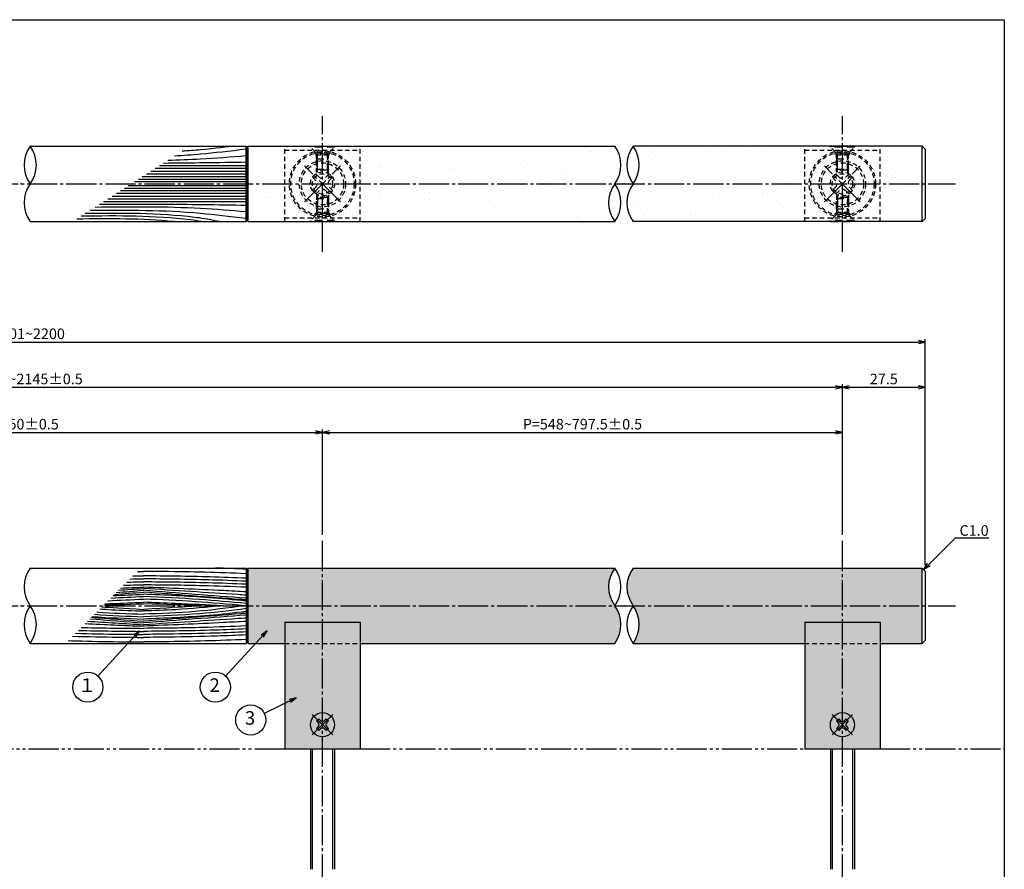
# Model space of a CAD drawing. Units: inches. Extents: x -18 to 789, y -5 to 555.
# Drawn here: x 463 to 789, y 273 to 555 of the extents above; entities that cross this region are included whole.
import ezdxf
from ezdxf import colors
from ezdxf.entities.mleader import LeaderData, LeaderLine
from ezdxf.enums import TextEntityAlignment as Align
from ezdxf.math import Vec2, Vec3

# ---------------------------------------------------------------- set-up
doc = ezdxf.new("R2010")
doc.units = ezdxf.units.IN
doc.header["$MEASUREMENT"] = 0
for name, pattern in [('CENS', [13, 10, -1, 1, -1]), ('HIDL', [4, 2.5, -1.5]), ('HIDS', [2.5, 1.5, -1]), ('PHAS', [15, 10, -1, 1, -1, 1, -1])]:
    doc.linetypes.add(name, pattern=pattern)
for name, color, linetype in [('01-下書線', 251, 'Continuous'), ('02-実線-1', 7, 'Continuous'), ('03-細線', 1, 'Continuous'), ('04-破線-1', 5, 'HIDS'), ('06-中心線', 1, 'CENS'), ('07-2点鎖線', 2, 'PHAS'), ('08-ﾊｯﾁﾝｸﾞ', 2, 'Continuous'), ('09-文字', 4, 'Continuous'), ('10-寸法', 3, 'Continuous'), ('11-ﾈｼﾞ関連', 7, 'Continuous'), ('図枠', 7, 'Continuous')]:
    doc.layers.add(name, color=color, linetype=linetype)
doc.styles.get("Standard").update_dxf_attribs({"font": 'txt.shx', "bigfont": 'extfont.shx'})
doc.styles.add('STD', font='TXT.shx', dxfattribs={"bigfont": 'bigfont.shx'})
doc.dimstyles.new('1：1', dxfattribs={"dimtxt": 3.5, "dimasz": 2.3, "dimexe": 1, "dimexo": 1, "dimgap": 1, "dimtad": 3, "dimdsep": 46, "dimtxsty": 'STD', "dimblk1": 'ARRI', "dimblk2": 'ARRI', "dimsah": 1, "dimcen": 0, "dimclrd": 3, "dimclre": 3, "dimclrt": 4, "dimadec": 0, "dimazin": 0, "dimtfac": 0.7, "dimtmove": 0, "dimatfit": 0, "dimldrblk": 'ARRI', "dimfxl": 1, "dimtvp": 1, "dimtolj": 1, "dimtzin": 0, "dimarcsym": 0})

# ---------------------------------------------------------------- blocks, each defined once
blk = doc.blocks.new('ARRI')
at = {"color": 0, "linetype": 'ByBlock'}
for p, q in [((0, 0), (-1, 0.21)), ((-1, -0.21), (0, 0)), ((0, 0), (-1, 0))]:
    blk.add_line(p, q, dxfattribs=at)
blk = doc.blocks.new('*D86')
at = {"layer": '10-寸法', "color": 3, "lineweight": -2, "transparency": 16777216}
for p, q in [((163.14, 373.62), (163.14, 448.62)), ((165.44, 447.62), (760.84, 447.62)), ((763.14, 373.62), (763.14, 448.62))]:
    blk.add_line(p, q, dxfattribs=at)
at = {"layer": 'Defpoints', "color": 0, "transparency": 16777216}
for p in [(763.14, 447.62), (163.14, 372.62), (763.14, 372.62)]:
    blk.add_point(p, dxfattribs=at)
at = {"layer": '10-寸法', "color": 3, "lineweight": -2, "transparency": 16777216, "xscale": 2.3, "yscale": 2.3, "zscale": 2.3, "rotation": 180}
blk.add_blockref('ARRI', (163.14, 447.62), dxfattribs=at)
at = {"layer": '10-寸法', "color": 3, "lineweight": -2, "transparency": 16777216, "xscale": 2.3, "yscale": 2.3, "zscale": 2.3}
blk.add_blockref('ARRI', (763.14, 447.62), dxfattribs=at)
at = {"layer": '10-寸法', "color": 4, "transparency": 16777216, "insert": (463.14, 450.37), "char_height": 3.5, "attachment_point": 5, "style": 'STD'}
blk.add_mtext('\\A1;L=1701~2200', dxfattribs=at)
blk = doc.blocks.new('*D87')
at = {"layer": '10-寸法', "color": 3, "lineweight": -2, "transparency": 16777216}
for p, q in [((190.64, 383.62), (190.64, 433.62)), ((192.94, 432.62), (733.34, 432.62)), ((735.64, 383.62), (735.64, 433.62))]:
    blk.add_line(p, q, dxfattribs=at)
at = {"layer": 'Defpoints', "color": 0, "transparency": 16777216}
for p in [(735.64, 432.62), (190.64, 382.62), (735.64, 382.62)]:
    blk.add_point(p, dxfattribs=at)
at = {"layer": '10-寸法', "color": 3, "lineweight": -2, "transparency": 16777216, "xscale": 2.3, "yscale": 2.3, "zscale": 2.3, "rotation": 180}
blk.add_blockref('ARRI', (190.64, 432.62), dxfattribs=at)
at = {"layer": '10-寸法', "color": 3, "lineweight": -2, "transparency": 16777216, "xscale": 2.3, "yscale": 2.3, "zscale": 2.3}
blk.add_blockref('ARRI', (735.64, 432.62), dxfattribs=at)
at = {"layer": '10-寸法', "color": 4, "transparency": 16777216, "insert": (463.14, 435.37), "char_height": 3.5, "attachment_point": 5, "style": 'STD'}
blk.add_mtext('\\A1;P=1646~2145±0.5', dxfattribs=at)
blk = doc.blocks.new('*D74')
at = {"layer": '10-寸法', "color": 3, "lineweight": -2, "transparency": 16777216}
for p, q in [((735.64, 383.62), (735.64, 433.62)), ((737.94, 432.62), (760.84, 432.62)), ((763.14, 373.62), (763.14, 433.62))]:
    blk.add_line(p, q, dxfattribs=at)
at = {"layer": 'Defpoints', "color": 0, "transparency": 16777216}
for p in [(763.14, 432.62), (735.64, 382.62), (763.14, 372.62)]:
    blk.add_point(p, dxfattribs=at)
at = {"layer": '10-寸法', "color": 3, "lineweight": -2, "transparency": 16777216, "xscale": 2.3, "yscale": 2.3, "zscale": 2.3, "rotation": 180}
blk.add_blockref('ARRI', (735.64, 432.62), dxfattribs=at)
at = {"layer": '10-寸法', "color": 3, "lineweight": -2, "transparency": 16777216, "xscale": 2.3, "yscale": 2.3, "zscale": 2.3}
blk.add_blockref('ARRI', (763.14, 432.62), dxfattribs=at)
at = {"layer": '10-寸法', "color": 4, "transparency": 16777216, "insert": (749.39, 435.37), "char_height": 3.5, "attachment_point": 5, "style": 'STD'}
blk.add_mtext('\\A1;27.5', dxfattribs=at)
blk = doc.blocks.new('*D75')
at = {"layer": '10-寸法', "color": 3, "lineweight": -2, "transparency": 16777216}
for p, q in [((363.14, 383.62), (363.14, 418.62)), ((563.14, 383.62), (563.14, 418.62)), ((365.44, 417.62), (560.84, 417.62))]:
    blk.add_line(p, q, dxfattribs=at)
at = {"layer": 'Defpoints', "color": 0, "transparency": 16777216}
for p in [(563.14, 417.62), (363.14, 382.62), (563.14, 382.62)]:
    blk.add_point(p, dxfattribs=at)
at = {"layer": '10-寸法', "color": 3, "lineweight": -2, "transparency": 16777216, "xscale": 2.3, "yscale": 2.3, "zscale": 2.3, "rotation": 180}
blk.add_blockref('ARRI', (363.14, 417.62), dxfattribs=at)
at = {"layer": '10-寸法', "color": 3, "lineweight": -2, "transparency": 16777216, "xscale": 2.3, "yscale": 2.3, "zscale": 2.3}
blk.add_blockref('ARRI', (563.14, 417.62), dxfattribs=at)
at = {"layer": '10-寸法', "color": 4, "transparency": 16777216, "insert": (463.14, 420.37), "char_height": 3.5, "attachment_point": 5, "style": 'STD'}
blk.add_mtext('\\A1;P=550±0.5', dxfattribs=at)
blk = doc.blocks.new('*D89')
at = {"layer": '10-寸法', "color": 3, "lineweight": -2, "transparency": 16777216}
for p, q in [((563.14, 383.62), (563.14, 418.62)), ((735.64, 383.62), (735.64, 418.62)), ((565.44, 417.62), (733.34, 417.62))]:
    blk.add_line(p, q, dxfattribs=at)
at = {"layer": 'Defpoints', "color": 0, "transparency": 16777216}
for p in [(735.64, 417.62), (563.14, 382.62), (735.64, 382.62)]:
    blk.add_point(p, dxfattribs=at)
at = {"layer": '10-寸法', "color": 3, "lineweight": -2, "transparency": 16777216, "xscale": 2.3, "yscale": 2.3, "zscale": 2.3, "rotation": 180}
blk.add_blockref('ARRI', (563.14, 417.62), dxfattribs=at)
at = {"layer": '10-寸法', "color": 3, "lineweight": -2, "transparency": 16777216, "xscale": 2.3, "yscale": 2.3, "zscale": 2.3}
blk.add_blockref('ARRI', (735.64, 417.62), dxfattribs=at)
at = {"layer": '10-寸法', "color": 4, "transparency": 16777216, "insert": (649.39, 420.37), "char_height": 3.5, "attachment_point": 5, "style": 'STD'}
blk.add_mtext('\\A1;P=548~797.5±0.5', dxfattribs=at)
blk = doc.blocks.new('_Open30')
at = {"color": 0, "linetype": 'ByBlock', "lineweight": -2}
for p, q in [((-1, 0.27), (0, 0)), ((0, 0), (-1, -0.27)), ((0, 0), (-1, 0))]:
    blk.add_line(p, q, dxfattribs=at)

msp = doc.modelspace()

# ---------------------------------------------------------------- hatches: boundary and pattern name
at = {"layer": '08-ﾊｯﾁﾝｸﾞ'}
h = msp.add_hatch(dxfattribs=at)
h.set_pattern_fill('AR-SAND', color=256, scale=6)
h.paths.add_polyline_path([(660.106, 500.118, 0.3259234), (660.106, 512.618), (538.443, 512.618), (538.443, 487.618), (660.106, 487.618, -0.3259259)])
h.paths.add_polyline_path([(762.143, 512.618), (666.18, 512.618, -0.3259247), (666.18, 500.118, 0.3259247), (666.18, 487.618), (762.143, 487.618)])
h = msp.add_hatch(dxfattribs=at)
h.set_pattern_fill('AR-SAND', color=256, scale=6)
h.paths.add_polyline_path([(260.106, 372.618), (164.143, 372.618), (164.143, 347.618), (178.143, 347.618), (178.143, 354.618), (203.143, 354.618), (203.143, 347.618), (260.106, 347.618, 0.3259234), (260.106, 360.118, -0.3259259)])
h.paths.add_polyline_path([(387.843, 372.618), (266.18, 372.618, 0.3259247), (266.18, 360.118, -0.3259247), (266.18, 347.618), (350.643, 347.618), (350.643, 354.618), (375.643, 354.618), (375.643, 347.618), (387.843, 347.618)])
h.paths.add_polyline_path([(203.143, 354.618), (178.143, 354.618), (178.143, 347.618), (178.143, 312.618), (203.143, 312.618)])
h.paths.add_polyline_path([(375.643, 354.618), (350.643, 354.618), (350.643, 312.618), (375.643, 312.618)])
h.paths.add_polyline_path([(660.106, 372.618), (538.443, 372.618), (538.443, 347.618), (550.643, 347.618), (550.643, 354.618), (575.643, 354.618), (575.643, 347.618), (660.106, 347.618, 0.3259235), (660.106, 360.118, -0.3259259)])
h.paths.add_polyline_path([(575.643, 354.618), (550.643, 354.618), (550.643, 312.618), (575.643, 312.618)])
h.paths.add_polyline_path([(762.143, 372.618), (666.18, 372.618, 0.3259247), (666.18, 360.118, -0.3259247), (666.18, 347.618), (723.143, 347.618), (723.143, 354.618), (748.143, 354.618), (748.143, 347.618), (762.143, 347.618)])
h.paths.add_polyline_path([(748.143, 354.618), (723.143, 354.618), (723.143, 347.618), (723.143, 312.618), (748.143, 312.618)])

# ---------------------------------------------------------------- linework, layer by layer
at = {"layer": '01-下書線'}
for centre, start, end in [((474.749, 506.368), 143.89587, 216.10413), ((457.61, 506.368), 323.89587, 36.10413), ((651.536, 506.368), 323.89587, 36.10413), ((674.749, 506.368), 143.89587, 216.10413), ((657.61, 506.368), 323.89587, 36.10413), ((474.749, 493.868), 143.89587, 216.10413), ((668.675, 493.868), 143.89587, 216.10413), ((651.536, 493.868), 323.89587, 36.10413), ((674.749, 493.868), 143.89587, 216.10413), ((474.749, 366.368), 143.89587, 216.10413), ((668.675, 366.368), 143.89587, 216.10413), ((651.536, 366.368), 323.89587, 36.10413), ((674.749, 366.368), 143.89587, 216.10413), ((474.749, 353.868), 143.89587, 216.10413), ((457.61, 353.868), 323.89587, 36.10413), ((651.536, 353.868), 323.89587, 36.10413), ((674.749, 353.868), 143.89587, 216.10413), ((657.61, 353.868), 323.89587, 36.10413)]:
    msp.add_arc(centre, 10.607, start, end, dxfattribs=at)
for p in [(463.223, 500.118), (663.223, 500.118), (463.223, 360.118), (663.223, 360.118)]:
    msp.add_point(p, dxfattribs=at)
at = {"layer": '02-実線-1'}
for p, q in [((466.18, 512.618), (537.843, 512.618)), ((538.143, 512.318), (537.843, 512.618)), ((537.843, 487.618), (537.843, 512.618)), ((537.843, 487.618), (537.843, 512.618)), ((538.143, 512.318), (538.443, 512.618)), ((538.143, 512.318), (538.143, 487.918)), ((538.443, 487.618), (538.443, 512.618)), ((538.443, 512.618), (660.106, 512.618)), ((762.143, 512.618), (666.18, 512.618)), ((762.143, 487.618), (762.143, 512.618)), ((762.143, 512.618), (763.143, 511.618)), ((763.143, 511.618), (763.143, 488.618)), ((466.18, 487.618), (537.843, 487.618)), ((537.843, 487.618), (538.143, 487.918)), ((538.143, 487.918), (538.443, 487.618)), ((538.443, 487.618), (660.106, 487.618)), ((762.143, 487.618), (666.18, 487.618)), ((763.143, 488.618), (762.143, 487.618)), ((466.18, 372.618), (537.843, 372.618)), ((537.843, 372.618), (538.143, 372.318)), ((537.843, 372.618), (537.843, 347.618)), ((537.843, 372.618), (537.843, 347.618)), ((538.143, 372.318), (538.443, 372.618)), ((538.443, 372.618), (660.106, 372.618)), ((538.443, 347.618), (538.443, 372.618)), ((666.18, 372.618), (762.143, 372.618)), ((762.143, 347.618), (762.143, 372.618)), ((762.143, 372.618), (763.143, 371.618)), ((538.143, 347.918), (538.143, 372.318)), ((763.143, 371.618), (763.143, 348.618)), ((550.643, 354.618), (575.643, 354.618)), ((550.643, 354.618), (550.643, 312.618)), ((575.643, 354.618), (575.643, 312.618)), ((723.143, 354.618), (748.143, 354.618)), ((723.143, 354.618), (723.143, 312.618)), ((748.143, 354.618), (748.143, 312.618)), ((466.18, 347.618), (537.843, 347.618)), ((538.143, 347.918), (537.843, 347.618)), ((538.143, 347.918), (538.443, 347.618)), ((538.443, 347.618), (550.643, 347.618)), ((575.643, 347.618), (660.106, 347.618)), ((666.18, 347.618), (723.143, 347.618)), ((748.143, 347.618), (762.143, 347.618)), ((763.143, 348.618), (762.143, 347.618)), ((550.643, 312.618), (575.643, 312.618)), ((559.143, 312.618), (559.143, 272.618)), ((567.143, 312.618), (567.143, 272.618)), ((723.143, 312.618), (748.143, 312.618)), ((731.643, 312.618), (731.643, 272.618)), ((739.643, 312.618), (739.643, 272.618))]:
    msp.add_line(p, q, dxfattribs=at)
at = {"layer": '03-細線', "color": 1, "linetype": 'Continuous'}
for p, q in [((537.843, 503.356), (504.78, 503.356)), ((537.843, 504.272), (506.199, 504.272)), ((537.843, 505.188), (507.618, 505.188)), ((537.843, 506.104), (509.037, 506.104)), ((537.843, 500.791), (500.806, 500.791)), ((537.843, 501.615), (502.083, 501.615)), ((537.843, 502.44), (503.361, 502.44)), ((537.843, 496.879), (494.747, 496.879)), ((537.843, 497.795), (496.166, 497.795)), ((537.843, 498.62), (497.444, 498.62)), ((537.843, 499.444), (498.721, 499.444)), ((537.843, 494.131), (490.49, 494.131)), ((537.843, 495.047), (491.909, 495.047)), ((537.843, 495.963), (493.328, 495.963))]:
    msp.add_line(p, q, dxfattribs=at)
at = {"layer": '03-細線'}
for p, q in [((559.768, 312.618), (559.768, 272.618)), ((566.518, 312.618), (566.518, 272.618)), ((732.268, 312.618), (732.268, 272.618)), ((739.018, 312.618), (739.018, 272.618))]:
    msp.add_line(p, q, dxfattribs=at)
at = {"layer": '03-細線', "color": 1, "linetype": 'Continuous'}
for points, knots in [([(537.843, 511.628), (532.048, 510.954), (524.514, 510.013), (516.951, 509.495), (514.058, 509.345)], [1.6527233, 1.6527233, 1.6527233, 1.6527233, 21.9119825, 34.4382158, 34.4382158, 34.4382158, 34.4382158]), ([(533.819, 512.618), (532.048, 512.416), (525.338, 511.578), (518.604, 511.075), (516.54, 510.948)], [1.6527233, 1.6527233, 1.6527233, 1.6527233, 21.9119825, 30.8543281, 30.8543281, 30.8543281, 30.8543281]), ([(537.843, 509.403), (532.805, 508.991), (524.136, 508.284), (515.45, 507.973), (511.809, 507.894)], [0, 0, 0, 0, 21.8256345, 37.564899, 37.564899, 37.564899, 37.564899]), ([(537.843, 492.94), (528.281, 493.101), (512.052, 493.375), (495.822, 493.311), (489.154, 493.269)], [0, 0, 0, 0, 41.3108262, 70.1147587, 70.1147587, 70.1147587, 70.1147587]), ([(528.836, 487.618), (524.788, 488.456), (510.781, 490.478), (496.592, 490.41), (484.457, 490.236)], [4.9630096, 4.9630096, 4.9630096, 4.9630096, 13.8567228, 66.1010891, 66.1010891, 66.1010891, 66.1010891]), ([(537.843, 488.624), (532.058, 489.28), (515.246, 491.381), (498.29, 491.375), (486.027, 491.25)], [1.6314427, 1.6314427, 1.6314427, 1.6314427, 21.9119825, 74.7867183, 74.7867183, 74.7867183, 74.7867183]), ([(537.843, 490.833), (532.805, 491.244), (516.117, 492.606), (499.371, 492.498), (487.674, 492.313)], [0, 0, 0, 0, 21.8256345, 72.3091961, 72.3091961, 72.3091961, 72.3091961]), ([(522.984, 487.618), (521.572, 487.856), (508.494, 489.612), (495.256, 489.548), (483.121, 489.374)], [9.0652494, 9.0652494, 9.0652494, 9.0652494, 13.8567228, 66.1010891, 66.1010891, 66.1010891, 66.1010891]), ([(537.843, 370.729), (537.826, 370.73), (537.81, 370.73), (533.243, 370.934), (528.687, 371.098), (519.572, 371.33), (515.02, 371.398), (508.243, 371.476), (506.011, 371.497), (503.782, 371.518)], [78.1681152, 78.1681152, 78.1681152, 78.1681152, 78.2170091, 78.2170091, 91.8089908, 91.8089908, 105.4009725, 105.4009725, 112.0860967, 112.0860967, 112.0860967, 112.0860967]), ([(537.843, 369.227), (533.855, 369.406), (529.865, 369.554), (518.498, 369.875), (511.13, 369.949), (503.782, 370.018)], [78.1012518, 78.1012518, 78.1012518, 78.1012518, 90.0351891, 90.0351891, 112.0718677, 112.0718677, 112.0718677, 112.0718677]), ([(537.843, 368.226), (533.713, 368.412), (529.581, 368.564), (518.22, 368.878), (510.994, 368.95), (503.782, 369.018)], [78.0565321, 78.0565321, 78.0565321, 78.0565321, 90.430562, 90.430562, 112.0623813, 112.0623813, 112.0623813, 112.0623813]), ([(537.843, 367.225), (533.618, 367.415), (529.391, 367.571), (518.034, 367.88), (510.905, 367.951), (503.782, 368.018)], [78.0116973, 78.0116973, 78.0116973, 78.0116973, 90.6880724, 90.6880724, 112.0528954, 112.0528954, 112.0528954, 112.0528954]), ([(537.843, 366.224), (533.069, 366.439), (521.722, 366.845), (510.362, 366.956), (503.782, 367.018)], [77.9667471, 77.9667471, 77.9667471, 77.9667471, 92.3077405, 112.0434128, 112.0434128, 112.0434128, 112.0434128]), ([(537.843, 364.72), (535.322, 364.857), (523.972, 365.446), (512.616, 365.909), (503.782, 366.269)], [68.3680631, 68.3680631, 68.3680631, 68.3680631, 75.9427247, 102.4641109, 102.4641109, 102.4641109, 102.4641109]), ([(537.843, 363.616), (536.938, 363.674), (525.585, 364.403), (514.231, 365.139), (503.782, 365.817)], [55.1740983, 55.1740983, 55.1740983, 55.1740983, 57.8922839, 89.3053518, 89.3053518, 89.3053518, 89.3053518]), ([(537.843, 362.043), (537.232, 362.087), (525.876, 362.901), (514.524, 363.788), (503.782, 364.628)], [28.367968, 28.367968, 28.367968, 28.367968, 30.2031921, 62.5262015, 62.5262015, 62.5262015, 62.5262015]), ([(537.843, 361.654), (533.708, 362.074), (522.377, 363.116), (511.003, 363.609), (503.782, 363.917)], [14.2025371, 14.2025371, 14.2025371, 14.2025371, 26.6697438, 48.3453461, 48.3453461, 48.3453461, 48.3453461]), ([(537.843, 360.837), (532.679, 361.339), (521.344, 362.37), (509.972, 362.898), (503.782, 363.181)], [7.2672599, 7.2672599, 7.2672599, 7.2672599, 22.8287559, 41.4134979, 41.4134979, 41.4134979, 41.4134979]), ([(490.946, 360.721), (491.685, 360.752), (495.964, 360.933), (500.243, 361.1), (503.783, 361.237)], [13.4526254, 13.4526254, 13.4526254, 13.4526254, 15.6736144, 26.3006109, 26.3006109, 26.3006109, 26.3006109]), ([(537.276, 360.118), (531.81, 360.598), (520.662, 361.579), (509.481, 362.06), (503.782, 362.302)], [0, 0, 0, 0, 16.4591294, 33.5681227, 33.5681227, 33.5681227, 33.5681227]), ([(530.059, 360.118), (524.84, 360.357), (516.082, 360.759), (507.322, 361.1), (503.782, 361.237)], [0, 0, 0, 0, 15.6736144, 26.3006109, 26.3006109, 26.3006109, 26.3006109]), ([(537.276, 360.118), (531.815, 359.378), (520.698, 357.873), (509.487, 357.491), (503.782, 357.304)], [0, 0, 0, 0, 16.5211024, 33.6305422, 33.6305422, 33.6305422, 33.6305422]), ([(530.059, 360.118), (524.844, 359.609), (516.102, 358.756), (507.324, 358.477), (503.782, 358.369)], [0, 0, 0, 0, 15.7138299, 26.3410716, 26.3410716, 26.3410716, 26.3410716]), ([(489.281, 359.056), (490.575, 358.959), (495.403, 358.631), (500.242, 358.477), (503.783, 358.369)], [11.820616, 11.820616, 11.820616, 11.820616, 15.7138299, 26.3410716, 26.3410716, 26.3410716, 26.3410716]), ([(537.843, 359.15), (532.684, 358.479), (521.368, 357.135), (509.976, 356.672), (503.782, 356.426)], [7.2929817, 7.2929817, 7.2929817, 7.2929817, 22.8935439, 41.4785826, 41.4785826, 41.4785826, 41.4785826]), ([(537.843, 358.183), (533.711, 357.662), (522.395, 356.398), (511.007, 355.961), (503.782, 355.69)], [14.2466802, 14.2466802, 14.2466802, 14.2466802, 26.7389639, 48.4148363, 48.4148363, 48.4148363, 48.4148363]), ([(537.843, 357.588), (537.232, 357.537), (525.885, 356.591), (514.529, 355.762), (503.782, 354.979)], [28.4152895, 28.4152895, 28.4152895, 28.4152895, 30.2521912, 62.5754352, 62.5754352, 62.5754352, 62.5754352]), ([(483.131, 352.906), (483.437, 352.898), (490.318, 352.713), (497.204, 352.65), (503.783, 352.592)], [91.4352624, 91.4352624, 91.4352624, 91.4352624, 92.3546162, 112.0903069, 112.0903069, 112.0903069, 112.0903069]), ([(537.843, 356.006), (536.938, 355.943), (525.588, 355.165), (514.233, 354.45), (503.782, 353.792)], [55.2163095, 55.2163095, 55.2163095, 55.2163095, 57.935302, 89.3484311, 89.3484311, 89.3484311, 89.3484311]), ([(537.843, 354.913), (535.322, 354.766), (523.974, 354.143), (512.617, 353.691), (503.782, 353.341)], [68.4101363, 68.4101363, 68.4101363, 68.4101363, 75.9864013, 102.5078224, 102.5078224, 102.5078224, 102.5078224]), ([(537.843, 353.421), (533.069, 353.189), (521.723, 352.755), (510.362, 352.65), (503.782, 352.592)], [78.0110071, 78.0110071, 78.0110071, 78.0110071, 92.3546162, 112.0903069, 112.0903069, 112.0903069, 112.0903069]), ([(480.217, 349.992), (485.26, 349.83), (490.305, 349.737), (498.157, 349.642), (500.972, 349.616), (503.783, 349.591)], [88.6155844, 88.6155844, 88.6155844, 88.6155844, 103.6842026, 103.6842026, 112.1169472, 112.1169472, 112.1169472, 112.1169472]), ([(481.187, 350.962), (486.103, 350.812), (491.021, 350.726), (498.551, 350.638), (501.168, 350.615), (503.783, 350.591)], [89.5512108, 89.5512108, 89.5512108, 89.5512108, 104.2634778, 104.2634778, 112.1080687, 112.1080687, 112.1080687, 112.1080687]), ([(482.159, 351.934), (485.864, 351.826), (489.571, 351.754), (496.78, 351.654), (500.282, 351.623), (503.783, 351.592)], [90.4912276, 90.4912276, 90.4912276, 90.4912276, 101.5979037, 101.5979037, 112.0991881, 112.0991881, 112.0991881, 112.0991881]), ([(537.843, 352.419), (534.43, 352.254), (531.015, 352.113), (523.164, 351.856), (518.726, 351.765), (510.786, 351.654), (507.283, 351.623), (503.782, 351.592)], [78.0595422, 78.0595422, 78.0595422, 78.0595422, 88.3005767, 88.3005767, 101.5979037, 101.5979037, 112.0991881, 112.0991881, 112.0991881, 112.0991881]), ([(537.843, 351.418), (534.499, 351.256), (531.154, 351.118), (522.416, 350.83), (517.02, 350.732), (509.015, 350.638), (506.398, 350.615), (503.782, 350.591)], [78.1079381, 78.1079381, 78.1079381, 78.1079381, 88.1261498, 88.1261498, 104.2634778, 104.2634778, 112.1080687, 112.1080687, 112.1080687, 112.1080687]), ([(537.843, 350.417), (534.631, 350.262), (531.418, 350.129), (522.876, 349.841), (517.545, 349.741), (509.408, 349.642), (506.594, 349.616), (503.782, 349.591)], [78.1561951, 78.1561951, 78.1561951, 78.1561951, 87.7650716, 87.7650716, 103.6842026, 103.6842026, 112.1169472, 112.1169472, 112.1169472, 112.1169472]), ([(478.765, 348.54), (480.28, 348.488), (481.795, 348.441), (487.931, 348.277), (492.549, 348.205), (499.365, 348.131), (501.576, 348.111), (503.783, 348.091)], [87.2195452, 87.2195452, 87.2195452, 87.2195452, 91.7373371, 91.7373371, 105.5087464, 105.5087464, 112.1302612, 112.1302612, 112.1302612, 112.1302612]), ([(537.843, 348.915), (533.318, 348.697), (528.787, 348.522), (519.634, 348.277), (515.017, 348.205), (508.201, 348.131), (505.99, 348.111), (503.782, 348.091)], [78.2283177, 78.2283177, 78.2283177, 78.2283177, 91.7373371, 91.7373371, 105.5087464, 105.5087464, 112.1302612, 112.1302612, 112.1302612, 112.1302612])]:
    msp.add_open_spline(points, degree=3, knots=knots, dxfattribs=at)
for points in [[(537.843, 507.295), (528.67, 507.141), (519.497, 506.986), (510.324, 506.935)], [(513.892, 487.618), (503.207, 488.636), (492.428, 488.573), (481.641, 488.418)], [(537.843, 372.23), (534.429, 372.383), (531.013, 372.513), (527.595, 372.618)], [(500.209, 369.984), (501.401, 369.996), (502.592, 370.007), (503.783, 370.018)], [(501.724, 371.499), (502.41, 371.505), (503.097, 371.512), (503.783, 371.518)], [(496.182, 365.957), (498.716, 366.062), (501.249, 366.166), (503.783, 366.269)], [(497.176, 366.951), (499.378, 366.976), (501.581, 366.997), (503.783, 367.018)], [(498.187, 367.962), (500.053, 367.983), (501.918, 368.001), (503.783, 368.018)], [(499.198, 368.973), (500.727, 368.989), (502.255, 369.004), (503.783, 369.018)], [(492.873, 362.648), (496.508, 362.847), (500.146, 363.015), (503.783, 363.181)], [(493.686, 363.461), (497.051, 363.629), (500.417, 363.774), (503.783, 363.917)], [(494.097, 363.872), (497.326, 364.123), (500.555, 364.376), (503.783, 364.628)], [(494.72, 364.495), (497.741, 364.737), (500.762, 364.981), (503.783, 365.226)], [(495.505, 365.28), (498.264, 365.459), (501.024, 365.638), (503.783, 365.817)], [(537.843, 362.62), (526.483, 363.388), (515.132, 364.306), (503.782, 365.226)], [(489.952, 359.727), (492.638, 359.551), (496.874, 359.288), (503.783, 358.873)], [(490.561, 360.336), (493.266, 360.428), (497.374, 360.564), (503.783, 360.772)], [(491.979, 361.754), (495.912, 361.966), (499.847, 362.135), (503.783, 362.302)], [(522.843, 360.117), (521.517, 360.178), (520.192, 360.239), (503.783, 360.772)], [(522.843, 360.117), (521.517, 359.988), (520.192, 359.859), (503.783, 358.873)], [(486.481, 356.256), (492.248, 355.819), (498.015, 355.399), (503.783, 354.979)], [(486.726, 356.501), (492.402, 356.12), (498.092, 355.903), (503.783, 355.69)], [(487.484, 357.259), (492.907, 356.862), (498.345, 356.642), (503.783, 356.426)], [(488.268, 358.043), (493.427, 357.649), (498.605, 357.474), (503.783, 357.304)], [(537.843, 356.989), (526.487, 356.153), (515.135, 355.268), (503.782, 354.383)], [(484.377, 354.152), (490.844, 353.854), (497.314, 353.597), (503.783, 353.341)], [(485.198, 354.973), (491.393, 354.572), (497.588, 354.182), (503.783, 353.792)], [(485.988, 355.763), (491.92, 355.307), (497.852, 354.845), (503.783, 354.383)]]:
    msp.add_open_spline(points, degree=3, dxfattribs=at)
at = {"layer": '04-破線-1'}
for p, q in [((550.643, 487.618), (550.643, 512.618)), ((550.643, 511.338), (575.643, 511.338)), ((575.643, 487.618), (575.643, 512.618)), ((723.143, 487.618), (723.143, 512.618)), ((723.143, 511.338), (748.143, 511.338)), ((748.143, 487.618), (748.143, 512.618)), ((550.643, 488.898), (575.643, 488.898)), ((723.143, 488.898), (748.143, 488.898)), ((550.643, 347.618), (575.643, 347.618)), ((723.143, 347.618), (748.143, 347.618))]:
    msp.add_line(p, q, dxfattribs=at)
for centre, radius in [((563.143, 500.118), 11), ((563.143, 500.118), 10.5), ((735.643, 500.118), 11), ((735.643, 500.118), 10.5)]:
    msp.add_circle(centre, radius, dxfattribs=at)
at = {"layer": '06-中心線'}
for p, q in [((563.143, 477.618), (563.143, 522.618)), ((735.643, 477.618), (735.643, 522.618)), ((153.143, 500.118), (773.143, 500.118)), ((563.143, 202.618), (563.143, 382.618)), ((735.643, 202.618), (735.643, 382.618)), ((153.143, 360.118), (773.143, 360.118))]:
    msp.add_line(p, q, dxfattribs=at)
at = {"layer": '07-2点鎖線'}
for p, q in [((375.643, 312.618), (550.643, 312.618)), ((575.643, 312.618), (723.143, 312.618)), ((748.143, 312.618), (789.358, 312.618))]:
    msp.add_line(p, q, dxfattribs=at)
at = {"layer": '09-文字', "color": 3}
for centre in [(485.274, 333.085), (527.604, 333.085), (539.344, 322.193)]:
    msp.add_circle(centre, 5, dxfattribs=at)
at = {"layer": '11-ﾈｼﾞ関連', "color": 5, "linetype": 'HIDL'}
for p, q in [((559.143, 512.618), (567.143, 512.618)), ((559.143, 512.318), (559.143, 512.618)), ((567.143, 512.318), (559.143, 512.318)), ((561.375, 510.085), (559.143, 512.318)), ((561.143, 508.402), (561.493, 509.802)), ((564.829, 509.968), (561.457, 509.968)), ((561.493, 504.618), (561.493, 509.802)), ((564.793, 504.618), (564.793, 509.802)), ((565.143, 508.402), (564.793, 509.802)), ((564.91, 510.085), (567.143, 512.318)), ((567.143, 512.618), (567.143, 512.318)), ((731.643, 512.618), (739.643, 512.618)), ((731.643, 512.318), (731.643, 512.618)), ((739.643, 512.318), (731.643, 512.318)), ((733.875, 510.085), (731.643, 512.318)), ((733.643, 508.402), (733.993, 509.802)), ((737.329, 509.968), (733.957, 509.968)), ((733.993, 504.618), (733.993, 509.802)), ((737.293, 504.618), (737.293, 509.802)), ((737.643, 508.402), (737.293, 509.802)), ((737.41, 510.085), (739.643, 512.318)), ((739.643, 512.618), (739.643, 512.318)), ((561.143, 508.402), (565.143, 508.402)), ((561.143, 508.402), (561.143, 504.968)), ((565.143, 504.968), (565.143, 508.402)), ((733.643, 508.402), (737.643, 508.402)), ((733.643, 508.402), (733.643, 504.968)), ((737.643, 504.968), (737.643, 508.402)), ((561.493, 504.618), (561.143, 504.968)), ((561.143, 504.968), (565.143, 504.968)), ((564.793, 504.618), (561.493, 504.618)), ((565.143, 504.968), (564.793, 504.618)), ((733.993, 504.618), (733.643, 504.968)), ((733.643, 504.968), (737.643, 504.968)), ((737.293, 504.618), (733.993, 504.618)), ((737.643, 504.968), (737.293, 504.618)), ((561.493, 495.618), (561.143, 495.268)), ((561.143, 491.833), (561.143, 495.268)), ((561.143, 495.268), (565.143, 495.268)), ((561.493, 495.618), (561.493, 490.433)), ((564.793, 495.618), (561.493, 495.618)), ((564.793, 495.618), (564.793, 490.433)), ((565.143, 495.268), (564.793, 495.618)), ((565.143, 495.268), (565.143, 491.833)), ((733.993, 495.618), (733.643, 495.268)), ((733.643, 491.833), (733.643, 495.268)), ((733.643, 495.268), (737.643, 495.268)), ((733.993, 495.618), (733.993, 490.433)), ((737.293, 495.618), (733.993, 495.618)), ((737.293, 495.618), (737.293, 490.433)), ((737.643, 495.268), (737.293, 495.618)), ((737.643, 495.268), (737.643, 491.833)), ((561.375, 490.15), (559.143, 487.918)), ((561.143, 491.833), (565.143, 491.833)), ((561.143, 491.833), (561.493, 490.433)), ((564.829, 490.268), (561.457, 490.268)), ((565.143, 491.833), (564.793, 490.433)), ((564.91, 490.15), (567.143, 487.918)), ((733.875, 490.15), (731.643, 487.918)), ((733.643, 491.833), (737.643, 491.833)), ((733.643, 491.833), (733.993, 490.433)), ((737.329, 490.268), (733.957, 490.268)), ((737.643, 491.833), (737.293, 490.433)), ((737.41, 490.15), (739.643, 487.918)), ((567.143, 487.918), (559.143, 487.918)), ((559.143, 487.918), (559.143, 487.618)), ((559.143, 487.618), (567.143, 487.618)), ((567.143, 487.618), (567.143, 487.918)), ((739.643, 487.918), (731.643, 487.918)), ((731.643, 487.918), (731.643, 487.618)), ((731.643, 487.618), (739.643, 487.618)), ((739.643, 487.618), (739.643, 487.918))]:
    msp.add_line(p, q, dxfattribs=at)
at = {"layer": '11-ﾈｼﾞ関連', "color": 5, "linetype": 'HIDS'}
for p, q in [((561.143, 509.643), (560.505, 510.281)), ((565.753, 510.281), (560.505, 510.281)), ((561.143, 503.868), (561.143, 509.643)), ((565.143, 509.643), (561.143, 509.643)), ((561.493, 504.034), (561.493, 509.643)), ((564.793, 509.643), (564.793, 504.034)), ((565.143, 509.643), (565.78, 510.281)), ((565.143, 503.868), (565.143, 509.643)), ((733.643, 509.643), (733.005, 510.281)), ((738.253, 510.281), (733.005, 510.281)), ((733.643, 503.868), (733.643, 509.643)), ((737.643, 509.643), (733.643, 509.643)), ((733.993, 504.034), (733.993, 509.643)), ((737.293, 509.643), (737.293, 504.034)), ((737.643, 509.643), (738.28, 510.281)), ((737.643, 503.868), (737.643, 509.643)), ((559.819, 502.31), (560.951, 503.441)), ((560.951, 503.441), (561.905, 502.486)), ((564.38, 502.486), (565.335, 503.441)), ((565.335, 503.441), (566.466, 502.31)), ((732.319, 502.31), (733.451, 503.441)), ((733.451, 503.441), (734.405, 502.486)), ((736.88, 502.486), (737.835, 503.441)), ((737.835, 503.441), (738.966, 502.31)), ((560.774, 501.355), (559.819, 502.31)), ((566.466, 502.31), (565.511, 501.355)), ((567.243, 500.118), (570.843, 500.118)), ((733.274, 501.355), (732.319, 502.31)), ((738.966, 502.31), (738.011, 501.355)), ((739.743, 500.118), (743.343, 500.118)), ((559.819, 497.926), (560.774, 498.88)), ((560.951, 496.794), (559.819, 497.926)), ((561.905, 497.749), (560.951, 496.794)), ((565.335, 496.794), (564.38, 497.749)), ((566.466, 497.926), (565.335, 496.794)), ((565.511, 498.88), (566.466, 497.926)), ((732.319, 497.926), (733.274, 498.88)), ((733.451, 496.794), (732.319, 497.926)), ((734.405, 497.749), (733.451, 496.794)), ((737.835, 496.794), (736.88, 497.749)), ((738.966, 497.926), (737.835, 496.794)), ((738.011, 498.88), (738.966, 497.926)), ((561.143, 496.368), (561.143, 490.592)), ((561.493, 496.201), (561.493, 490.592)), ((564.793, 490.592), (564.793, 496.201)), ((565.143, 496.368), (565.143, 490.592)), ((733.643, 496.368), (733.643, 490.592)), ((733.993, 496.201), (733.993, 490.592)), ((737.293, 490.592), (737.293, 496.201)), ((737.643, 496.368), (737.643, 490.592)), ((561.143, 490.592), (560.505, 489.954)), ((565.143, 490.592), (561.143, 490.592)), ((565.143, 490.592), (565.78, 489.954)), ((733.643, 490.592), (733.005, 489.954)), ((737.643, 490.592), (733.643, 490.592)), ((737.643, 490.592), (738.28, 489.954)), ((565.753, 489.954), (560.505, 489.954)), ((738.253, 489.954), (733.005, 489.954))]:
    msp.add_line(p, q, dxfattribs=at)
at = {"layer": '11-ﾈｼﾞ関連', "color": 1, "linetype": 'CENS'}
for p, q in [((569.082, 494.178), (557.203, 506.057)), ((557.203, 494.178), (569.082, 506.057)), ((741.582, 494.178), (729.703, 506.057)), ((729.703, 494.178), (741.582, 506.057)), ((566.537, 317.223), (559.748, 324.012)), ((559.748, 317.223), (566.537, 324.012)), ((739.037, 317.223), (732.248, 324.012)), ((732.248, 317.223), (739.037, 324.012))]:
    msp.add_line(p, q, dxfattribs=at)
at = {"layer": '11-ﾈｼﾞ関連', "color": 7, "linetype": 'Continuous'}
for p, q in [((561.198, 321.855), (561.905, 322.562)), ((561.728, 321.325), (561.198, 321.855)), ((561.905, 322.562), (562.435, 322.032)), ((563.85, 322.032), (564.38, 322.562)), ((564.38, 322.562), (565.087, 321.855)), ((565.087, 321.855), (564.557, 321.325)), ((733.698, 321.855), (734.405, 322.562)), ((734.228, 321.325), (733.698, 321.855)), ((734.405, 322.562), (734.935, 322.032)), ((736.35, 322.032), (736.88, 322.562)), ((736.88, 322.562), (737.587, 321.855)), ((737.587, 321.855), (737.057, 321.325)), ((561.198, 319.38), (561.728, 319.911)), ((561.905, 318.673), (561.198, 319.38)), ((562.435, 319.203), (561.905, 318.673)), ((564.38, 318.673), (563.85, 319.203)), ((565.087, 319.38), (564.38, 318.673)), ((564.557, 319.911), (565.087, 319.38)), ((733.698, 319.38), (734.228, 319.911)), ((734.405, 318.673), (733.698, 319.38)), ((734.935, 319.203), (734.405, 318.673)), ((736.88, 318.673), (736.35, 319.203)), ((737.587, 319.38), (736.88, 318.673)), ((737.057, 319.911), (737.587, 319.38))]:
    msp.add_line(p, q, dxfattribs=at)
at = {"layer": '11-ﾈｼﾞ関連', "color": 5, "linetype": 'HIDS'}
for centre, radius in [((563.143, 500.118), 7.7), ((563.143, 500.118), 7), ((735.643, 500.118), 7.7), ((735.643, 500.118), 7), ((563.143, 500.118), 4), ((563.143, 500.118), 3.375), ((735.643, 500.118), 4), ((735.643, 500.118), 3.375)]:
    msp.add_circle(centre, radius, dxfattribs=at)
at = {"layer": '11-ﾈｼﾞ関連', "color": 7, "linetype": 'Continuous'}
for centre in [(563.143, 320.618), (735.643, 320.618)]:
    msp.add_circle(centre, 4, dxfattribs=at)
at = {"layer": '11-ﾈｼﾞ関連', "color": 5, "linetype": 'HIDL'}
for centre, start, end in [((561.093, 509.802), 0, 45), ((565.193, 509.802), 135, 180), ((733.593, 509.802), 0, 45), ((737.693, 509.802), 135, 180), ((561.093, 490.433), 315, 0), ((565.193, 490.433), 180, 225), ((733.593, 490.433), 315, 0), ((737.693, 490.433), 180, 225)]:
    msp.add_arc(centre, 0.4, start, end, dxfattribs=at)
at = {"layer": '11-ﾈｼﾞ関連', "color": 5, "linetype": 'HIDS'}
for centre, start, end in [((559.536, 500.118), 315, 45), ((563.143, 503.724), 225, 315), ((566.749, 500.118), 135, 225), ((732.036, 500.118), 315, 45), ((735.643, 503.724), 225, 315), ((739.249, 500.118), 135, 225), ((563.143, 496.511), 45, 135), ((735.643, 496.511), 45, 135)]:
    msp.add_arc(centre, 1.75, start, end, dxfattribs=at)
at = {"layer": '11-ﾈｼﾞ関連', "color": 7, "linetype": 'Continuous'}
for centre, start, end in [((561.021, 320.618), 315, 45), ((563.143, 322.739), 225, 315), ((565.264, 320.618), 135, 225), ((733.521, 320.618), 315, 45), ((735.643, 322.739), 225, 315), ((737.764, 320.618), 135, 225), ((563.143, 318.496), 45, 135), ((735.643, 318.496), 45, 135)]:
    msp.add_arc(centre, 1, start, end, dxfattribs=at)
at = {"layer": '図枠'}
msp.add_lwpolyline([(-17.642, 554.618), (789.358, 554.618), (789.358, -5.382), (-17.642, -5.382)], close=True, dxfattribs=at)

# ---------------------------------------------------------------- texts
at = {"layer": '09-文字', "color": 4, "style": 'STD'}
for s, p in [('１', (485.052, 333.167)), ('2', (527.381, 333.167)), ('3', (539.122, 322.276))]:
    msp.add_text(s, height=4.5, dxfattribs=at).set_placement(p, align=Align.MIDDLE)

# ---------------------------------------------------------------- dimensions: what is measured, and where the dimension line sits
at = {"layer": '10-寸法'}
for base, p1, p2, text, picture, middle in [((763.143, 447.618), (163.143, 372.618), (763.143, 372.618), 'L=1701~2200', '*D86', (463.143, 450.368)), ((735.643, 432.618), (190.643, 382.618), (735.643, 382.618), 'P=1646~2145±0.5', '*D87', (463.143, 435.368)), ((735.643, 417.618), (563.143, 382.618), (735.643, 382.618), 'P=548~797.5±0.5', '*D89', (649.393, 420.368))]:
    dim = msp.add_linear_dim(base=base, p1=p1, p2=p2, text=text, dimstyle='1：1', override={"dimscale": 0, "dimtix": 0, "dimtofl": 1, "dimtmove": 0, "dimatfit": 0}, dxfattribs=at)
    dim.commit()
    dim.dimension.update_dxf_attribs({"geometry": picture, "text_midpoint": middle})
dim = msp.add_linear_dim(base=(763.143, 432.618), p1=(735.643, 382.618), p2=(763.143, 372.618), dimstyle='1：1', override={"dimscale": 0, "dimtix": 0, "dimtofl": 1, "dimtmove": 0, "dimatfit": 0}, dxfattribs=at)
dim.commit()
dim.dimension.update_dxf_attribs({"geometry": '*D74', "text_midpoint": (749.393, 435.368)})
dim = msp.add_aligned_dim(p1=(363.143, 382.618), p2=(563.143, 382.618), distance=35, text='P=550±0.5', dimstyle='1：1', override={"dimscale": 0, "dimtix": 0, "dimtofl": 1, "dimtmove": 0, "dimatfit": 0}, dxfattribs=at)
dim.commit()
dim.dimension.update_dxf_attribs({"geometry": '*D75', "text_midpoint": (463.143, 420.368)})

# ---------------------------------------------------------------- leaders
at = {"layer": '09-文字'}
for points in [[(502.42, 351.722), (488.657, 336.767)], [(544.75, 351.722), (530.986, 336.767)], [(554.371, 329.529), (543.837, 324.386)]]:
    msp.add_leader(points, dimstyle='1：1', dxfattribs=at)
at = {"layer": '10-寸法'}
ml = msp.add_multileader_mtext('Standard', dxfattribs=at)
ml.set_content('C1.0', color=4)
ml.set_leader_properties(color=3)
ml.set_arrow_properties(name='OPEN30')
ml.build(insert=Vec2(0, 0))
ml.multileader.update_dxf_attribs({"text_left_attachment_type": 6, "text_right_attachment_type": 6, "dogleg_length": 0.36, "arrow_head_size": 2.3})
ctx = ml.context
ctx.base_point, ctx.char_height, ctx.arrow_head_size, ctx.landing_gap_size, ctx.plane_origin = Vec3(773.503, 382.618), 3.5, 2.3, 1, Vec3(762.643, 372.118)
ctx.left_attachment, ctx.right_attachment = 6, 6
notes = []
notes.append((ctx, [(0, (1, 1, 0), (773.143, 382.618), (1, 0), 0.36, [(0, [(762.643, 372.118)], 0, [])])]))
ctx.mtext.insert, ctx.mtext.flow_direction = Vec3(774.503, 386.818), 5
for ctx, leaders in notes:
    for number, flags, end, landing, length, lines in leaders:
        leader = LeaderData()
        leader.index, (leader.has_last_leader_line, leader.has_dogleg_vector, leader.attachment_direction) = number, flags
        leader.last_leader_point, leader.dogleg_vector, leader.dogleg_length = Vec3(end), Vec3(landing), length
        for number, points, colour, breaks in lines:
            line = LeaderLine()
            line.index, line.vertices, line.color, line.breaks = number, Vec3.list(points), colors.encode_raw_color(colour), breaks
            leader.lines.append(line)
        ctx.leaders.append(leader)

doc.saveas('drawing.dxf')
